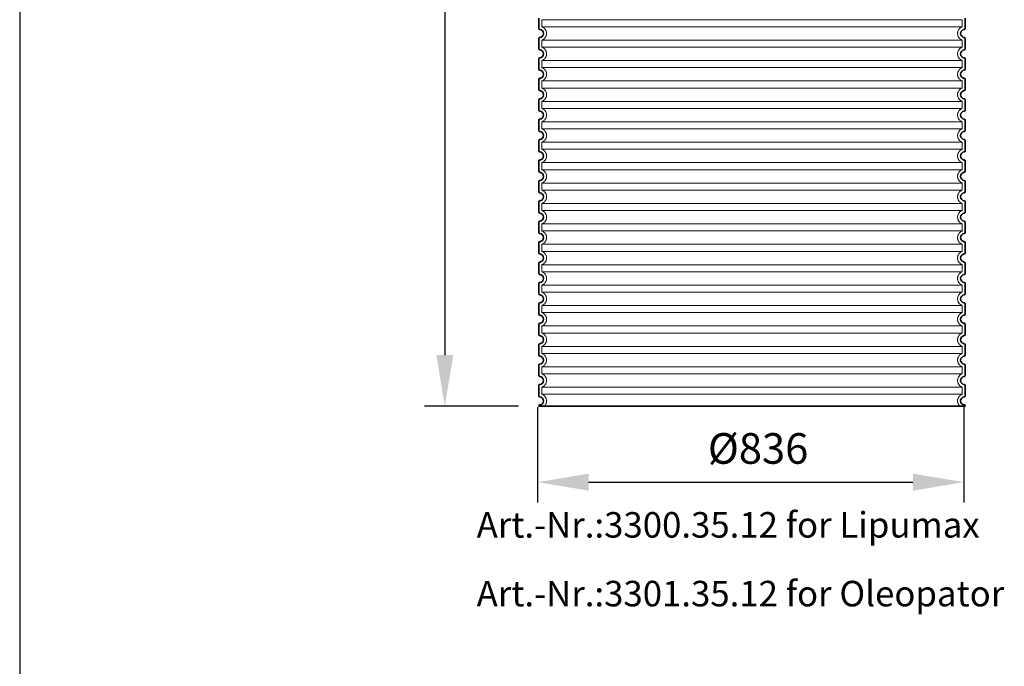
# Model space of a CAD drawing. Units: millimetres. Extents: x -346 to 11544, y 325 to 8735.
# Drawn here: x 2727 to 4657, y 4702 to 5969 of the extents above; entities that cross this region are included whole.
import ezdxf

# ---------------------------------------------------------------- set-up
doc = ezdxf.new("R2010")
doc.units = ezdxf.units.MM
doc.linetypes.add('DASHED', pattern=[0.2068, 0.1655, -0.0413])
for name, color, linetype, lineweight in [('AM_5', 3, 'Continuous', 25), ('Skrytá (ISO)', 1, 'DASHED', 18), ('Viditelná (ISO)', 7, 'Continuous', 35)]:
    doc.layers.add(name, color=color, linetype=linetype, lineweight=lineweight)
doc.styles.get("Standard").update_dxf_attribs({"font": 'tahoma.ttf'})
doc.dimstyles.new('VARIABEL-ST', dxfattribs={"dimscale": 40, "dimtxt": 7, "dimasz": 2.5, "dimexe": 1, "dimexo": 1, "dimgap": 0.6, "dimtad": 1, "dimdsep": 46, "dimtxsty": 'Standard', "dimcen": 0, "dimclrd": 256, "dimclre": 256, "dimclrt": 5, "dimadec": 0, "dimazin": 0, "dimtp": 0.1, "dimtm": 0.1, "dimtfac": 0.71, "dimtdec": 3, "dimtmove": 0, "dimatfit": 3, "dimfxl": 1, "dimtzin": 0, "dimarcsym": 0})

# ---------------------------------------------------------------- blocks, each defined once
blk = doc.blocks.new('*D22')
at = {"layer": 'AM_5', "lineweight": -2, "transparency": 16777216}
for p, q in [((3742.3, 5210.2), (3742.3, 5023.1)), ((4578.3, 5210.2), (4578.3, 5023.1)), ((3842.3, 5063.1), (4478.3, 5063.1))]:
    blk.add_line(p, q, dxfattribs=at)
at = {"layer": 'AM_5', "transparency": 16777216}
for points in [[(3842.3, 5079.7), (3842.3, 5046.4), (3742.3, 5063.1)], [(4478.3, 5079.7), (4478.3, 5046.4), (4578.3, 5063.1)]]:
    blk.add_solid(points, dxfattribs=at)
at = {"layer": 'DEFPOINTS', "color": 0, "transparency": 16777216}
for p in [(3742.3, 5250.2), (4578.3, 5250.2), (4578.3, 5063.1)]:
    blk.add_point(p, dxfattribs=at)
at = {"layer": 'AM_5', "color": 2, "transparency": 16777216, "insert": (4174.6, 5121.3), "char_height": 60, "attachment_point": 5}
blk.add_mtext('Ø836', dxfattribs=at)
blk = doc.blocks.new('*D32')
at = {"layer": 'AM_5', "lineweight": -2, "transparency": 16777216}
for p, q in [((3714.8, 6937.2), (3520.3, 6937.2)), ((3560.3, 6837.2), (3560.3, 5312.2)), ((3704.8, 5212.2), (3520.3, 5212.2))]:
    blk.add_line(p, q, dxfattribs=at)
at = {"layer": 'AM_5', "transparency": 16777216}
for points in [[(3543.7, 6837.2), (3577, 6837.2), (3560.3, 6937.2)], [(3543.7, 5312.2), (3577, 5312.2), (3560.3, 5212.2)]]:
    blk.add_solid(points, dxfattribs=at)
at = {"layer": 'DEFPOINTS', "color": 0, "transparency": 16777216}
for p in [(3754.8, 6937.2), (3560.3, 5212.2), (3744.8, 5212.2)]:
    blk.add_point(p, dxfattribs=at)
at = {"layer": 'AM_5', "color": 2, "transparency": 16777216, "insert": (3505.1, 6074.7), "char_height": 60, "attachment_point": 5, "rotation": 90}
blk.add_mtext('1725', dxfattribs=at)

msp = doc.modelspace()

# ---------------------------------------------------------------- linework, layer by layer
msp.add_line((2726.6, 8535.2), (2726.6, 525.2))
at = {"layer": 'Skrytá (ISO)', "ltscale": 13.039331}
for p, q in [((4574.8, 5969.1), (3750.8, 5969.1)), ((3750.8, 5955.3), (4574.8, 5955.3)), ((4574.8, 5929.1), (3750.8, 5929.1)), ((3750.8, 5915.3), (4574.8, 5915.3)), ((4574.8, 5889.1), (3750.8, 5889.1)), ((3750.8, 5875.3), (4574.8, 5875.3)), ((4574.8, 5849.1), (3750.8, 5849.1)), ((3750.8, 5835.3), (4574.8, 5835.3)), ((4574.8, 5809.1), (3750.8, 5809.1)), ((3750.8, 5795.3), (4574.8, 5795.3)), ((4574.8, 5769.1), (3750.8, 5769.1)), ((3750.8, 5755.3), (4574.8, 5755.3)), ((4574.8, 5729.1), (3750.8, 5729.1)), ((3750.8, 5715.3), (4574.8, 5715.3)), ((4574.8, 5689.1), (3750.8, 5689.1)), ((3750.8, 5675.3), (4574.8, 5675.3)), ((4574.8, 5649.1), (3750.8, 5649.1)), ((3750.8, 5635.3), (4574.8, 5635.3)), ((4574.8, 5609.1), (3750.8, 5609.1)), ((3750.8, 5595.3), (4574.8, 5595.3)), ((4574.8, 5569.1), (3750.8, 5569.1)), ((3750.8, 5555.3), (4574.8, 5555.3)), ((4574.8, 5529.1), (3750.8, 5529.1)), ((3750.8, 5515.3), (4574.8, 5515.3)), ((4574.8, 5489.1), (3750.8, 5489.1)), ((3750.8, 5475.3), (4574.8, 5475.3)), ((4574.8, 5449.1), (3750.8, 5449.1)), ((3750.8, 5435.3), (4574.8, 5435.3)), ((4574.8, 5409.1), (3750.8, 5409.1)), ((3750.8, 5395.3), (4574.8, 5395.3)), ((4574.8, 5369.1), (3750.8, 5369.1)), ((3750.8, 5355.3), (4574.8, 5355.3)), ((4574.8, 5329.1), (3750.8, 5329.1)), ((3750.8, 5315.3), (4574.8, 5315.3)), ((4574.8, 5289.1), (3750.8, 5289.1)), ((3750.8, 5275.3), (4574.8, 5275.3)), ((4574.8, 5249.1), (3750.8, 5249.1)), ((3750.8, 5235.3), (4574.8, 5235.3))]:
    msp.add_line(p, q, dxfattribs=at)
at = {"layer": 'Skrytá (ISO)', "ltscale": 2.635983}
for p, q in [((3750.8, 5969.1), (3750.8, 5955.3)), ((4574.8, 5969.1), (4574.8, 5955.3)), ((3750.8, 5929.1), (3750.8, 5915.3)), ((4574.8, 5929.1), (4574.8, 5915.3)), ((3750.8, 5889.1), (3750.8, 5875.3)), ((4574.8, 5889.1), (4574.8, 5875.3)), ((3750.8, 5849.1), (3750.8, 5835.3)), ((4574.8, 5849.1), (4574.8, 5835.3)), ((3750.8, 5809.1), (3750.8, 5795.3)), ((4574.8, 5809.1), (4574.8, 5795.3)), ((3750.8, 5769.1), (3750.8, 5755.3)), ((4574.8, 5769.1), (4574.8, 5755.3)), ((3750.8, 5729.1), (3750.8, 5715.3)), ((4574.8, 5729.1), (4574.8, 5715.3)), ((3750.8, 5689.1), (3750.8, 5675.3)), ((4574.8, 5689.1), (4574.8, 5675.3)), ((3750.8, 5649.1), (3750.8, 5635.3)), ((4574.8, 5649.1), (4574.8, 5635.3)), ((3750.8, 5609.1), (3750.8, 5595.3)), ((4574.8, 5609.1), (4574.8, 5595.3)), ((3750.8, 5569.1), (3750.8, 5555.3)), ((4574.8, 5569.1), (4574.8, 5555.3)), ((3750.8, 5529.1), (3750.8, 5515.3)), ((4574.8, 5529.1), (4574.8, 5515.3)), ((3750.8, 5489.1), (3750.8, 5475.3)), ((4574.8, 5489.1), (4574.8, 5475.3)), ((3750.8, 5449.1), (3750.8, 5435.3)), ((4574.8, 5449.1), (4574.8, 5435.3)), ((3750.8, 5409.1), (3750.8, 5395.3)), ((4574.8, 5409.1), (4574.8, 5395.3)), ((3750.8, 5369.1), (3750.8, 5355.3)), ((4574.8, 5369.1), (4574.8, 5355.3)), ((3750.8, 5329.1), (3750.8, 5315.3)), ((4574.8, 5329.1), (4574.8, 5315.3)), ((3750.8, 5289.1), (3750.8, 5275.3)), ((4574.8, 5289.1), (4574.8, 5275.3)), ((3750.8, 5249.1), (3750.8, 5235.3)), ((4574.8, 5249.1), (4574.8, 5235.3))]:
    msp.add_line(p, q, dxfattribs=at)
at = {"layer": 'Skrytá (ISO)', "ltscale": 6.426379}
for centre, start, end in [((3745.8, 5942.2), 290.9248, 69.0752), ((4579.8, 5942.2), 110.9248, 249.0752), ((3745.8, 5902.2), 290.9248, 69.0752), ((4579.8, 5902.2), 110.9248, 249.0752), ((3745.8, 5862.2), 290.9248, 69.0752), ((4579.8, 5862.2), 110.9248, 249.0752), ((3745.8, 5822.2), 290.9248, 69.0752), ((4579.8, 5822.2), 110.9248, 249.0752), ((3745.8, 5782.2), 290.9248, 69.0752), ((4579.8, 5782.2), 110.9248, 249.0752), ((3745.8, 5742.2), 290.9248, 69.0752), ((4579.8, 5742.2), 110.9248, 249.0752), ((3745.8, 5702.2), 290.9248, 69.0752), ((4579.8, 5702.2), 110.9248, 249.0752), ((3745.8, 5662.2), 290.9248, 69.0752), ((4579.8, 5662.2), 110.9248, 249.0752), ((3745.8, 5622.2), 290.9248, 69.0752), ((4579.8, 5622.2), 110.9248, 249.0752), ((3745.8, 5582.2), 290.9248, 69.0752), ((4579.8, 5582.2), 110.9248, 249.0752), ((3745.8, 5542.2), 290.9248, 69.0752), ((4579.8, 5542.2), 110.9248, 249.0752), ((3745.8, 5502.2), 290.9248, 69.0752), ((4579.8, 5502.2), 110.9248, 249.0752), ((3745.8, 5462.2), 290.9248, 69.0752), ((4579.8, 5462.2), 110.9248, 249.0752), ((3745.8, 5422.2), 290.9248, 69.0752), ((4579.8, 5422.2), 110.9248, 249.0752), ((3745.8, 5382.2), 290.9248, 69.0752), ((4579.8, 5382.2), 110.9248, 249.0752), ((3745.8, 5342.2), 290.9248, 69.0752), ((4579.8, 5342.2), 110.9248, 249.0752), ((3745.8, 5302.2), 290.9248, 69.0752), ((4579.8, 5302.2), 110.9248, 249.0752), ((3745.8, 5262.2), 290.9248, 69.0752), ((4579.8, 5262.2), 110.9248, 249.0752)]:
    msp.add_arc(centre, 14, start, end, dxfattribs=at)
at = {"layer": 'Skrytá (ISO)', "ltscale": 5.333649}
for centre, start, end in [((3745.8, 5222.2), 314.4153, 69.0752), ((4579.8, 5222.2), 110.9248, 225.5847)]:
    msp.add_arc(centre, 14, start, end, dxfattribs=at)
at = {"layer": 'Viditelná (ISO)'}
for p, q in [((3744.8, 5972.3), (3744.8, 5952.2)), ((4580.8, 5972.3), (4580.8, 5952.2)), ((3744.8, 5932.3), (3744.8, 5912.2)), ((4580.8, 5932.3), (4580.8, 5912.2)), ((3744.8, 5892.3), (3744.8, 5872.2)), ((4580.8, 5892.3), (4580.8, 5872.2)), ((3744.8, 5852.3), (3744.8, 5832.2)), ((4580.8, 5852.3), (4580.8, 5832.2)), ((3744.8, 5812.3), (3744.8, 5792.2)), ((4580.8, 5812.3), (4580.8, 5792.2)), ((3744.8, 5772.3), (3744.8, 5752.2)), ((4580.8, 5772.3), (4580.8, 5752.2)), ((3744.8, 5732.3), (3744.8, 5712.2)), ((4580.8, 5732.3), (4580.8, 5712.2)), ((3744.8, 5692.3), (3744.8, 5672.2)), ((4580.8, 5692.3), (4580.8, 5672.2)), ((3744.8, 5652.3), (3744.8, 5632.2)), ((4580.8, 5652.3), (4580.8, 5632.2)), ((3744.8, 5612.3), (3744.8, 5592.2)), ((4580.8, 5612.3), (4580.8, 5592.2)), ((3744.8, 5572.3), (3744.8, 5552.2)), ((4580.8, 5572.3), (4580.8, 5552.2)), ((3744.8, 5532.3), (3744.8, 5512.2)), ((4580.8, 5532.3), (4580.8, 5512.2)), ((3744.8, 5492.3), (3744.8, 5472.2)), ((4580.8, 5492.3), (4580.8, 5472.2)), ((3744.8, 5452.3), (3744.8, 5432.2)), ((4580.8, 5452.3), (4580.8, 5432.2)), ((3744.8, 5412.3), (3744.8, 5392.2)), ((4580.8, 5412.3), (4580.8, 5392.2)), ((3744.8, 5372.3), (3744.8, 5352.2)), ((4580.8, 5372.3), (4580.8, 5352.2)), ((3744.8, 5332.3), (3744.8, 5312.2)), ((4580.8, 5332.3), (4580.8, 5312.2)), ((3744.8, 5292.3), (3744.8, 5272.2)), ((4580.8, 5292.3), (4580.8, 5272.2)), ((3744.8, 5252.3), (3744.8, 5232.2)), ((4580.8, 5252.3), (4580.8, 5232.2)), ((3744.8, 5212.3), (3744.8, 5212.2)), ((3744.8, 5212.2), (4580.8, 5212.2)), ((4580.8, 5212.3), (4580.8, 5212.2))]:
    msp.add_line(p, q, dxfattribs=at)
for centre, radius, start, end in [((3746.8, 5952.2), 2, 180, 264.2608), ((3745.8, 5942.2), 8, 275.7392, 84.2608), ((4579.8, 5942.2), 8, 95.7392, 264.2608), ((4578.8, 5952.2), 2, 275.7392, 0), ((3746.8, 5932.3), 2, 95.7392, 180), ((4578.8, 5932.3), 2, 0, 84.2608), ((3746.8, 5912.2), 2, 180, 264.2608), ((3745.8, 5902.2), 8, 275.7392, 84.2608), ((4579.8, 5902.2), 8, 95.7392, 264.2608), ((4578.8, 5912.2), 2, 275.7392, 0), ((3746.8, 5892.3), 2, 95.7392, 180), ((4578.8, 5892.3), 2, 0, 84.2608), ((3746.8, 5872.2), 2, 180, 264.2608), ((3745.8, 5862.2), 8, 275.7392, 84.2608), ((4579.8, 5862.2), 8, 95.7392, 264.2608), ((4578.8, 5872.2), 2, 275.7392, 0), ((3746.8, 5852.3), 2, 95.7392, 180), ((4578.8, 5852.3), 2, 0, 84.2608), ((3746.8, 5832.2), 2, 180, 264.2608), ((4578.8, 5832.2), 2, 275.7392, 0), ((3746.8, 5812.3), 2, 95.7392, 180), ((3745.8, 5822.2), 8, 275.7392, 84.2608), ((4579.8, 5822.2), 8, 95.7392, 264.2608), ((4578.8, 5812.3), 2, 0, 84.2608), ((3746.8, 5792.2), 2, 180, 264.2608), ((3746.8, 5772.3), 2, 95.7392, 180), ((3745.8, 5782.2), 8, 275.7392, 84.2608), ((4579.8, 5782.2), 8, 95.7392, 264.2608), ((4578.8, 5792.2), 2, 275.7392, 0), ((4578.8, 5772.3), 2, 0, 84.2608), ((3746.8, 5752.2), 2, 180, 264.2608), ((3745.8, 5742.2), 8, 275.7392, 84.2608), ((4579.8, 5742.2), 8, 95.7392, 264.2608), ((4578.8, 5752.2), 2, 275.7392, 0), ((3746.8, 5732.3), 2, 95.7392, 180), ((4578.8, 5732.3), 2, 0, 84.2608), ((3746.8, 5712.2), 2, 180, 264.2608), ((3745.8, 5702.2), 8, 275.7392, 84.2608), ((4579.8, 5702.2), 8, 95.7392, 264.2608), ((4578.8, 5712.2), 2, 275.7392, 0), ((3746.8, 5692.3), 2, 95.7392, 180), ((4578.8, 5692.3), 2, 0, 84.2608), ((3746.8, 5672.2), 2, 180, 264.2608), ((3745.8, 5662.2), 8, 275.7392, 84.2608), ((4579.8, 5662.2), 8, 95.7392, 264.2608), ((4578.8, 5672.2), 2, 275.7392, 0), ((3746.8, 5652.3), 2, 95.7392, 180), ((4578.8, 5652.3), 2, 0, 84.2608), ((3746.8, 5632.2), 2, 180, 264.2608), ((3745.8, 5622.2), 8, 275.7392, 84.2608), ((4579.8, 5622.2), 8, 95.7392, 264.2608), ((4578.8, 5632.2), 2, 275.7392, 0), ((3746.8, 5612.3), 2, 95.7392, 180), ((4578.8, 5612.3), 2, 0, 84.2608), ((3746.8, 5592.2), 2, 180, 264.2608), ((3745.8, 5582.2), 8, 275.7392, 84.2608), ((4579.8, 5582.2), 8, 95.7392, 264.2608), ((4578.8, 5592.2), 2, 275.7392, 0), ((3746.8, 5572.3), 2, 95.7392, 180), ((4578.8, 5572.3), 2, 0, 84.2608), ((3746.8, 5552.2), 2, 180, 264.2608), ((3745.8, 5542.2), 8, 275.7392, 84.2608), ((4579.8, 5542.2), 8, 95.7392, 264.2608), ((4578.8, 5552.2), 2, 275.7392, 0), ((3746.8, 5532.3), 2, 95.7392, 180), ((4578.8, 5532.3), 2, 0, 84.2608), ((3746.8, 5512.2), 2, 180, 264.2608), ((3745.8, 5502.2), 8, 275.7392, 84.2608), ((4579.8, 5502.2), 8, 95.7392, 264.2608), ((4578.8, 5512.2), 2, 275.7392, 0), ((3746.8, 5492.3), 2, 95.7392, 180), ((4578.8, 5492.3), 2, 0, 84.2608), ((3746.8, 5472.2), 2, 180, 264.2608), ((3745.8, 5462.2), 8, 275.7392, 84.2608), ((4579.8, 5462.2), 8, 95.7392, 264.2608), ((4578.8, 5472.2), 2, 275.7392, 0), ((3746.8, 5452.3), 2, 95.7392, 180), ((4578.8, 5452.3), 2, 0, 84.2608), ((3746.8, 5432.2), 2, 180, 264.2608), ((3745.8, 5422.2), 8, 275.7392, 84.2608), ((4579.8, 5422.2), 8, 95.7392, 264.2608), ((4578.8, 5432.2), 2, 275.7392, 0), ((3746.8, 5412.3), 2, 95.7392, 180), ((4578.8, 5412.3), 2, 0, 84.2608), ((3746.8, 5392.2), 2, 180, 264.2608), ((3745.8, 5382.2), 8, 275.7392, 84.2608), ((4579.8, 5382.2), 8, 95.7392, 264.2608), ((4578.8, 5392.2), 2, 275.7392, 0), ((3746.8, 5372.3), 2, 95.7392, 180), ((4578.8, 5372.3), 2, 0, 84.2608), ((3746.8, 5352.2), 2, 180, 264.2608), ((3745.8, 5342.2), 8, 275.7392, 84.2608), ((4579.8, 5342.2), 8, 95.7392, 264.2608), ((4578.8, 5352.2), 2, 275.7392, 0), ((3746.8, 5332.3), 2, 95.7392, 180), ((4578.8, 5332.3), 2, 0, 84.2608), ((3746.8, 5312.2), 2, 180, 264.2608), ((3745.8, 5302.2), 8, 275.7392, 84.2608), ((4579.8, 5302.2), 8, 95.7392, 264.2608), ((4578.8, 5312.2), 2, 275.7392, 0), ((3746.8, 5292.3), 2, 95.7392, 180), ((4578.8, 5292.3), 2, 0, 84.2608), ((3746.8, 5272.2), 2, 180, 264.2608), ((4578.8, 5272.2), 2, 275.7392, 0), ((3746.8, 5252.3), 2, 95.7392, 180), ((3745.8, 5262.2), 8, 275.7392, 84.2608), ((4579.8, 5262.2), 8, 95.7392, 264.2608), ((4578.8, 5252.3), 2, 0, 84.2608), ((3746.8, 5232.2), 2, 180, 264.2608), ((3746.8, 5212.3), 2, 95.7392, 180), ((3745.8, 5222.2), 8, 275.7392, 84.2608), ((4579.8, 5222.2), 8, 95.7392, 264.2608), ((4578.8, 5232.2), 2, 275.7392, 0), ((4578.8, 5212.3), 2, 0, 84.2608)]:
    msp.add_arc(centre, radius, start, end, dxfattribs=at)

# ---------------------------------------------------------------- texts
at = {"color": 3}
for s, p in [('Art.-Nr.:3300.35.12 for Lipumax', (3622.7, 4954.4)), ('Art.-Nr.:3301.35.12 for Oleopator', (3622.7, 4819.7))]:
    msp.add_text(s, height=50, dxfattribs=at).set_placement(p)

# ---------------------------------------------------------------- dimensions: what is measured, and where the dimension line sits
at = {"layer": 'AM_5'}
dim = msp.add_linear_dim(base=(3560.3, 5212.2), p1=(3754.8, 6937.2), p2=(3744.8, 5212.2), angle=90, dimstyle='VARIABEL-ST', override={"dimtxt": 1.5, "dimtoh": 1, "dimdec": 0, "dimpost": '<>', "dimclrt": 2, "dimtofl": 0, "dimatfit": 0}, dxfattribs=at)
dim.commit()
dim.dimension.update_dxf_attribs({"geometry": '*D32', "text_midpoint": (3505.1, 6074.7)})
dim = msp.add_linear_dim(base=(4578.3, 5063.1), p1=(3742.3, 5250.2), p2=(4578.3, 5250.2), text='Ø<>', dimstyle='VARIABEL-ST', override={"dimtxt": 1.5, "dimtoh": 1, "dimdec": 0, "dimpost": '<>', "dimclrt": 2, "dimtofl": 0, "dimatfit": 0}, dxfattribs=at)
dim.commit()
dim.dimension.update_dxf_attribs({"geometry": '*D22', "text_midpoint": (4174.6, 5063.1), "dimtype": 160})

doc.saveas('drawing.dxf')
